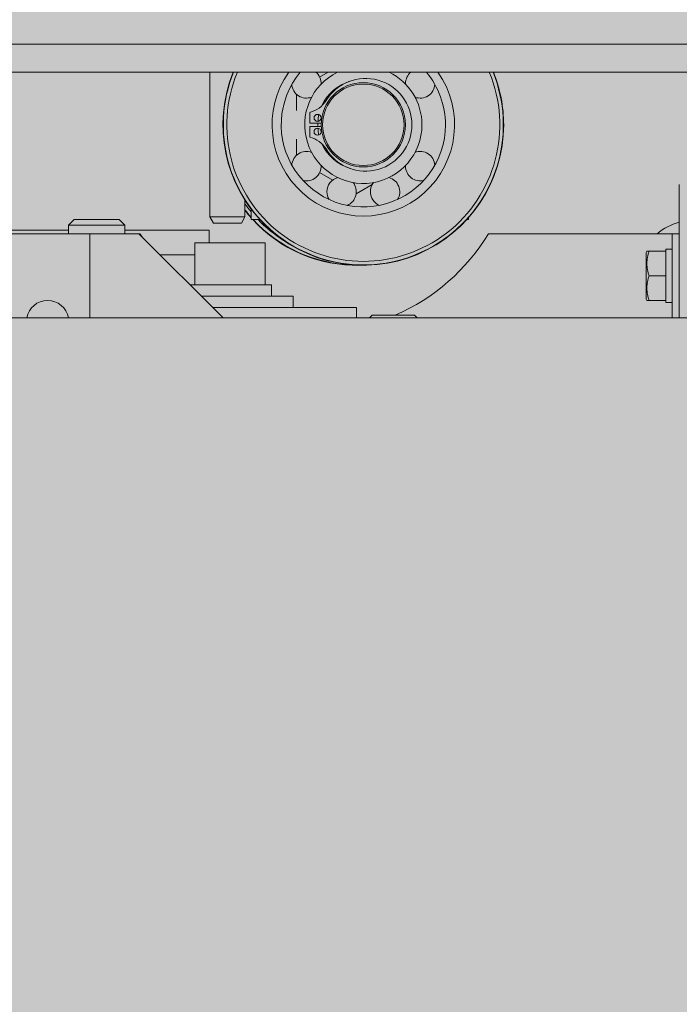
# Model space of a CAD drawing. Units: millimetres. Extents: x -45954 to 56587, y 9021 to 41652.
# Drawn here: x 26796 to 26984, y 25798 to 26079 of the extents above; entities that cross this region are included whole.
import ezdxf

# ---------------------------------------------------------------- set-up
doc = ezdxf.new("R2010")
doc.units = ezdxf.units.MM
doc.linetypes.add('DIVIDE2', pattern=[15.875, 6.35, -3.175, 0, -3.175, 0, -3.175])
doc.layers.add('1-Default', color=7, linetype='Continuous', lineweight=0)
doc.layers.add('710-C-Medical-Equipment-General', color=5, linetype='Continuous', lineweight=13, true_color=0x0000ff)
doc.layers.add('712-C-Medical-Equipment-Outline', color=5, linetype='DIVIDE2', lineweight=13, true_color=0x0000ff)

# ---------------------------------------------------------------- blocks, each defined once
blk = doc.blocks.new('B7120273-2(CSM3 Short-Long Rail Transverse)')
at = {"layer": '710-C-Medical-Equipment-General', "true_color": 0xc8d2ff}
h = blk.add_hatch(color=254, dxfattribs=at)
h.dxf.hatch_style = 1
edge = h.paths.add_edge_path()
edge.add_line((-323.5, -25.99999995520557), (-322.5, -25.99999995520557))
edge.add_line((-322.5, -25.99999995520557), (-322.5, -23.99999995520557))
edge.add_line((-322.5, -23.99999995520557), (-324.5, -23.99999995520557))
edge.add_line((-324.5, -23.99999995520557), (-324.5, -5.999999955205567))
edge.add_line((-324.5, -5.999999955205567), (-307, -5.999999955205567))
edge.add_line((-307, -5.999999955205567), (-307, -1.500000172607542))
edge.add_line((-307, -1.500000172607542), (-305.4999998188323, 4.479443305172026e-08))
edge.add_line((-305.4999998188323, 4.479443305172026e-08), (-290.5000001811677, 4.479443305172026e-08))
edge.add_line((-290.5000001811677, 4.479443305172026e-08), (-289, -1.500000172607542))
edge.add_line((-289, -1.500000172607542), (-289, -5.999999955205567))
edge.add_line((-289, -5.999999955205567), (289, -5.999999955205567))
edge.add_line((289, -5.999999955205567), (289, -1.500000172607542))
edge.add_line((289, -1.500000172607542), (290.5000000915788, -4.479443305172026e-08))
edge.add_line((290.5000000915788, -4.479443305172026e-08), (305.4999999084212, -4.479443305172026e-08))
edge.add_line((305.4999999084212, -4.479443305172026e-08), (307, -1.500000172607542))
edge.add_line((307, -1.500000172607542), (307, -5.999999955205567))
edge.add_line((307, -5.999999955205567), (324.5, -5.999999955205567))
edge.add_line((324.5, -5.999999955205567), (324.5, -23.99999995520557))
edge.add_line((324.5, -23.99999995520557), (323.9641016151396, -23.99999995520375))
edge.add_arc((323.9641016151362, -24.97527740715304), 0.9752774519492959, 89.99999999979963, 188.6821874538249)
edge.add_line((323, -25.12249895440618), (323, -25.99999995520557))
edge.add_line((323, -25.99999995520557), (323.5, -25.99999995520557))
edge.add_arc((323.5, -26.99999995520557), 1, 0, 90, ccw=False)
edge.add_line((324.5, -26.99999995520557), (324.5, -28.99999995520557))
edge.add_line((324.5, -28.99999995520557), (325, -28.99999995520557))
edge.add_arc((325, -30.99999995520557), 2, 0, 90, ccw=False)
edge.add_line((327, -30.99999995520557), (327, -81.99999995520557))
edge.add_arc((317, -81.99999995520557), 10, -90, 0, ccw=False)
edge.add_line((317, -91.99999995520557), (285.5, -91.99999995520557))
edge.add_arc((285.5, -95.99999995520557), 4, 90, 180)
edge.add_line((281.5, -95.99999995520557), (281.5, -108.9999999552056))
edge.add_arc((277.5, -108.9999999552056), 4, -90, 0, ccw=False)
edge.add_line((277.5, -112.9999999552056), (267.3095627451476, -112.9999999552056))
edge.add_line((267.3095627451476, -112.9999999552056), (267.3095627451476, -114.0039424606075))
edge.add_line((267.3095627451476, -114.0039424606075), (192.9652642746623, -114.0039424606075))
edge.add_line((192.9652642746623, -114.0039424606075), (193.2595627451446, -61.0039424606075))
edge.add_line((193.2595627451446, -61.0039424606075), (-230.7404372548517, -61.0039424606075))
edge.add_line((-230.7404372548517, -61.0039424606075), (-230.3848266030036, -114.0039424606075))
edge.add_line((-230.3848266030036, -114.0039424606075), (-249.9904372548517, -114.0039424606075))
edge.add_line((-249.9904372548517, -114.0039424606075), (-249.9904372548517, -112.9999999552037))
edge.add_line((-249.9904372548517, -112.9999999552037), (-277.5, -112.9999999552037))
edge.add_arc((-277.5, -108.9999999552056), 3.999999999998181, 180, 270, ccw=False)
edge.add_line((-281.5, -108.9999999552056), (-281.5, -95.99999995520557))
edge.add_arc((-285.5, -95.99999995520557), 4, 0, 90)
edge.add_line((-285.5, -91.99999995520557), (-317, -91.99999995520557))
edge.add_arc((-317, -81.99999995520557), 10, 180, 270, ccw=False)
edge.add_line((-327, -81.99999995520557), (-327, -30.99999995520557))
edge.add_arc((-325, -30.99999995520557), 2, 90, 180, ccw=False)
edge.add_line((-325, -28.99999995520557), (-324.5, -28.99999995520557))
edge.add_line((-324.5, -28.99999995520557), (-324.5, -26.99999995520557))
edge.add_arc((-323.5, -26.99999995520557), 1, 90, 180, ccw=False)
at = {"layer": '710-C-Medical-Equipment-General', "lineweight": 0, "extrusion": (0, 1, 0)}
for p, q in [((322.5, -21.99999995520557), (-322.5, -21.99999995520557)), ((272.5, -25.99999995520557), (-272.5, -25.99999995520557)), ((-201.863400000002, -46.59999995520411), (-201.863400000002, -25.99999995520557)), ((-186.223197534764, -26.70065988170791), (-185.0096189432334, -25.99999995520557)), ((-189.5, -31.47313931310418), (-189.5, -29.17359073580519)), ((-172.5, -29.61025248054284), (-172.5, -29.82950952475949)), ((-187.6205373349876, -31.73999995520535), (-187.6205373349876, -33.2799999552044)), ((-187.6205373349876, -33.2799999552044), (-185.9959653101068, -33.2799999552044)), ((-187.6205373349876, -33.71999995520673), (-185.9959653101068, -33.71999995520673)), ((-187.6205373349876, -35.25999995520579), (-187.6205373349876, -33.71999995520673)), ((-189.5, -37.82640917460594), (-189.5, -35.52686059730695)), ((-172.5, -37.17049038565165), (-172.5, -37.38974742986829)), ((-184.3684596619132, -41.37017343887055), (-186.223197534764, -40.29934002870323)), ((-178.7225689313127, -42.00007909086162), (-181, -43.31495453142998)), ((-134.9904372548517, -52.5039424606075), (-134.9904372548517, -42.0039424606075)), ((-134.9904372548517, -42.0039424606075), (-134.9704426182579, -42.0039424606075)), ((-181, -43.31495453142998), (-181.0214013779478, -43.30259844011016)), ((-196.863400000002, -46.59999995520411), (-196.863400000002, -44.25294096870857)), ((-196, -46.99999995520557), (-196, -45.49999995520193)), ((-221.1904372548524, -47.0039424606075), (-221.9904372548481, -47.8039424606086)), ((-221.1904372548524, -47.0039424606075), (-214.790437254851, -47.0039424606075)), ((-214.790437254851, -47.0039424606075), (-213.9904372548517, -47.8039424606086)), ((-196.863400000002, -46.59999995520411), (-201.863400000002, -46.59999995520411)), ((-201.3437847577297, -47.49999995520557), (-201.863400000002, -46.59999995520593)), ((-197.3830152422706, -47.49999995520557), (-201.3437847577297, -47.49999995520557)), ((-197.3830152422706, -47.49999995520557), (-196.863400000002, -46.59999995520593)), ((-194.7563545633711, -46.99999995520557), (-196, -46.99999995520557)), ((-165, -46.99999995520557), (-165.2436454366252, -46.99999995520557)), ((-165, -46.99999995520557), (-165, -46.72875651053073)), ((-240.7477965677317, -49.0039424606075), (-218.9904372548517, -49.0039424606075)), ((-233.4904372548517, -48.5039424606075), (-221.9904372548517, -48.5039424606075)), ((-221.9904372548517, -47.8039424606086), (-213.9904372548517, -47.8039424606086)), ((-221.9904372548517, -47.80394246061041), (-221.9904372548517, -49.0039424606075)), ((-218.9904372548517, -49.0039424606075), (-218.9904372548517, -61.0039424606075)), ((-218.9904372548517, -49.0039424606075), (-211.9904372548517, -49.0039424606075)), ((-213.9904372548517, -47.80394246061041), (-213.9904372548517, -49.0039424606075)), ((-213.9904372548517, -48.5039424606075), (-201.9904372548517, -48.5039424606075)), ((-211.809784546851, -49.0039424606075), (-211.9904372548517, -49.0039424606075)), ((-199.990437254859, -61.00394246060023), (-211.9904372548517, -49.0039424606075)), ((-201.9904372548517, -50.3039424606086), (-201.9904372548517, -48.5039424606075)), ((-135.9904372548517, -49.0039424606075), (-162.1710899628524, -49.0039424606075)), ((-135.9904372548517, -55.0039424606075), (-135.9904372548517, -49.0039424606075)), ((-135.9904372548517, -49.0039424606075), (-134.9904372548517, -49.0039424606075)), ((-193.9904372548517, -50.3039424606086), (-203.9904372548517, -50.3039424606086)), ((-203.9904372548517, -56.3039424606086), (-203.9904372548517, -50.3039424606086)), ((-193.9904372548517, -56.3039424606086), (-193.9904372548517, -50.3039424606086)), ((-139.6904372548488, -51.67894246061041), (-139.5894009577423, -51.5039424606075)), ((-139.6904372548524, -51.6789424606086), (-139.6904372548524, -58.32894246060823)), ((-136.8904372548495, -51.5039424606075), (-139.2767935665688, -51.5039424606075)), ((-136.8904372548495, -51.20405211131219), (-136.8904372548495, -51.24373413304784)), ((-136.8904372548495, -51.24373413304784), (-136.8904372548495, -51.5039424606075)), ((-136.8904372548495, -51.97234189881055), (-136.8904372548495, -51.5039424606075)), ((-208.9904372548517, -52.0039424606075), (-203.9904372548517, -52.0039424606075)), ((-136.8904372548495, -51.97234189881055), (-136.8904372548495, -54.53554302240809)), ((-134.9904372548517, -55.0039424606075), (-134.9904372548517, -52.5039424606075)), ((-134.9904372548517, -52.5039424606075), (-134.985407158114, -52.5039424606075)), ((-134.9854071581503, -53.0039424606075), (-134.9904372548517, -53.0039424606075)), ((-134.9854071581503, -52.5039424606075), (-134.9854071581503, -57.5039424606075)), ((-136.8904372548495, -55.0039424606075), (-136.8904372548495, -54.53554302240809)), ((-136.8904372548495, -55.0039424606075), (-139.2767935665688, -55.0039424606075)), ((-136.8904372548495, -55.47234189881055), (-136.8904372548495, -55.0039424606075)), ((-136.8904372548495, -55.47234189881055), (-136.8904372548495, -58.03554302240445)), ((-135.9904372548517, -61.0039424606075), (-135.9904372548517, -55.0039424606075)), ((-134.9904372548517, -57.5039424606075), (-134.9904372548517, -55.0039424606075)), ((-193.0904372548503, -56.3039424606086), (-204.6904372548524, -56.3039424606086)), ((-193.0904372548503, -57.90394246060896), (-193.0904372548503, -56.3039424606086)), ((-134.9854071581503, -57.0039424606075), (-134.9904372548517, -57.0039424606075)), ((-203.0904372548503, -57.90394246060896), (-189.9904372548517, -57.90394246060896)), ((-189.9904372548517, -57.90394246060896), (-189.9904372548517, -59.5039424606075)), ((-139.6904372548488, -58.32894246060823), (-139.5894009577423, -58.5039424606075)), ((-136.8904372548495, -58.5039424606075), (-139.2767935665688, -58.5039424606075)), ((-136.8904372548495, -58.5039424606075), (-136.8904372548495, -58.03554302240445)), ((-136.8904372548495, -58.5039424606075), (-136.8904372548495, -58.8039424606086)), ((-136.8904372548495, -58.8039424606086), (-135.9904372548517, -58.8039424606086)), ((-134.9904372548517, -61.00394246060023), (-134.9904372548517, -57.5039424606075)), ((-134.9904372548517, -57.5039424606075), (-134.985407158114, -57.5039424606075)), ((-201.4904372548517, -59.5039424606075), (-180.9904372548517, -59.5039424606075)), ((-180.9904372548517, -61.00394246060023), (-180.9904372548517, -59.5039424606075)), ((-178.7194372442573, -60.6039424551218), (-179.1194372490536, -61.00394246060023)), ((-172.7194372654449, -60.6039424551218), (-178.7194372442573, -60.6039424551218)), ((-172.7194372654449, -60.6039424551218), (-172.3194372606449, -61.00394246060023))]:
    blk.add_line(p, q, dxfattribs=at)
at = {"layer": '710-C-Medical-Equipment-General'}
blk.add_lwpolyline([(193.2595627451446, -61.0039424606075), (-230.7404372548517, -61.0039424606075), (-230.3848266030036, -114.0039424606075), (-249.9904372548517, -114.0039424606075), (-249.9904372548517, -112.9999999552037), (-277.5, -112.9999999552037, -0.4142135623729626), (-281.5, -108.9999999552056), (-281.5, -95.99999995520557, 0.414213562373095), (-285.5, -91.99999995520557), (-317, -91.99999995520557, -0.4142135623730958), (-327, -81.99999995520557), (-327, -30.99999995520557, -0.4142135623730958), (-325, -28.99999995520557), (-324.5, -28.99999995520557), (-324.5, -26.99999995520557, -0.414213562373095), (-323.5, -25.99999995520557), (-322.5, -25.99999995520557), (-322.5, -23.99999995520557), (-324.5, -23.99999995520557), (-324.5, -5.999999955205567)], format="xyb", dxfattribs=at)
at = {"layer": '710-C-Medical-Equipment-General', "lineweight": 0, "extrusion": (0, 0, -1)}
for centre, radius in [((180, -33.49999995520557), 6.000000000000001), ((180, -33.49999995520557), 5.800000443119), ((186.5205373349891, -32.50999995520579), 0.5)]:
    blk.add_circle(centre, radius, dxfattribs=at)
at = {"layer": '710-C-Medical-Equipment-General', "lineweight": 0}
blk.add_circle((-186.5205373349891, -34.48999995520535), 0.5, dxfattribs=at)
at = {"layer": '710-C-Medical-Equipment-General', "lineweight": 0, "extrusion": (0, 0, -1)}
for centre, radius, start, end in [((180, -33.49999995520557), 19.94936859115, 157.9168510886967, 22.08314891130332), ((180, -33.49999995520557), 19.99999999999972, 180, 22.02431283704329), ((180, -33.49999995520557), 19.44936859115001, 157.3179731699766, 22.6820268300234), ((180, -33.49999995520557), 13, 144.7655820154978, 35.23441798450224), ((188.1103953686106, -27.60745280097399), 2.0937499999997, 129.8487443570528, 182.8868665656398), ((171.8896046313894, -27.60745280097399), 2.09375, 0, 50.15125564283044), ((180, -33.49999995520557), 19.99999999999976, 157.9756871629567, 180), ((188.1103953686106, -27.60745280097399), 2.093750000000213, 249.1131334343746, 355.6768099513833), ((180, -33.49999995520557), 6.499990286639996, 24.80740108885479, 73.44357665089598), ((171.8896046313384, -27.60745280097217), 2.093750000052352, 357.1131334343602, 359.9999999998958), ((171.8896046313894, -27.60745280097399), 2.093750000000184, 184.3231900486167, 290.8868665656132), ((188.6612450735265, -27.87532163791184), 4.002350695930004, 213.0000000000191, 254.9285063454329), ((180, -33.49999995520557), 6.499990286640139, 4.336904434018268, 12.92943312864816), ((180, -33.49999995520557), 6.499990286640354, 358.0603848875642, 1.939615112435712), ((180, -33.49999995520557), 6.499990286640124, 347.0705668713518, 355.6630955659817), ((180, -33.49999995520557), 6.499990286639998, 286.556423349104, 335.1925989111452), ((188.1103953686106, -39.39254710943715), 2.093750000000184, 4.32319004861673, 110.8868665656132), ((171.8896046313894, -39.39254710943715), 2.093750000000213, 69.11313343438684, 175.6768099513833), ((188.1103953686106, -39.39254710943715), 2.093750000000156, 177.1131334343603, 283.6768099512474), ((171.8896046313384, -39.39254710943896), 2.093750000052353, 0, 2.886866565639751), ((171.8896046313894, -39.39254710943715), 2.093750000000251, 256.3231900487526, 0), ((183.0978953686099, -43.03434153106355), 2.093749999999602, 0, 74.8868665657088), ((183.0978953686099, -43.03434153106355), 2.093749999999954, 141.1131334343428, 247.6768099513764), ((176.9021046313901, -43.03434153106355), 2.093750000000284, 0, 38.88686656565726), ((176.9021046313901, -43.03434153106355), 2.093749999999944, 105.1131334342912, 211.6768099513302), ((183.0978953686099, -43.03434153106355), 2.093750000000327, 328.3231900486697, 0), ((176.9021046313901, -43.03434153106355), 2.093750000000086, 292.3231900486235, 0), ((180.9999999999782, -33.49999995518374), 20.00000000003367, 318.5903778907204, 322.4827476514117), ((181.0000000000036, -33.49999995520557), 19.99999999999947, 268.5674562623495, 317.5458497955269), ((186.9904372551828, -34.00394246081123), 28.99999999961258, 327.7558717040122, 328.8526100785243), ((186.9904372548517, -34.0039424606075), 29.00000000000018, 211.1473899214756, 246.5260650981897), ((224.9904372548517, -61.5039424606075), 3, 9.594068226826272, 170.4059317731737)]:
    blk.add_arc(centre, radius, start, end, dxfattribs=at)
at = {"layer": '710-C-Medical-Equipment-General', "lineweight": 0}
for centre, radius, start, end in [((-180, -33.49999995520557), 11.7, 140.1316584499941, 0), ((-180, -33.49999995520557), 8.350000000000001, 116.077066929177, 0), ((-180, -33.49999995520557), 8.349999999999996, 0, 63.92293307082303), ((-180, -33.49999995520557), 11.7, 0, 39.86834155000594), ((-179.6749686977455, -33.49999995520557), 6.599968697747001, 211.463025025058, 148.536974974942), ((-188.6612450735265, -39.1246782724993), 4.002350695930004, 33.00000000001911, 74.92850634543296), ((-181, -33.49999995520557), 19.44936859115014, 215.3507480617899, 219.535235687302), ((-181, -33.49999995520557), 19.94936859114945, 217.3274502749809, 221.2444652371858), ((-181, -33.49999995520557), 19.94936859114997, 222.5873276174315, 268.5312216777204), ((-181, -33.49999995520557), 19.44936859114974, 223.9563330313866, 237.8107094069995), ((-132.4904372548517, -56.0039424606075), 8.999999999999993, 106.1276202131129, 128.9424412690243)]:
    blk.add_arc(centre, radius, start, end, dxfattribs=at)
at = {"layer": '710-C-Medical-Equipment-General', "lineweight": 0, "extrusion": (0, 0, -1)}
for centre, major_axis, ratio, start_param, end_param in [((-136.9466070441813, -55.03989868507779), (-6.613199223958488, -0.005385992039953847), 0.5800448980781768, 1.579762422236112, 1.647882976213015), ((-135.9342674656, -55.03989868453209), (-6.613199223485871, 0.005385991969542526), 0.5800448980375169, 1.425230326135958, 1.561830231371347)]:
    blk.add_ellipse(centre, major_axis=major_axis, ratio=ratio, start_param=start_param, end_param=end_param, dxfattribs=at)
at = {"layer": '710-C-Medical-Equipment-General', "lineweight": 0}
for points, weights in [([(-139.2767935665688, -51.5039424606075), (-139.5894009577423, -51.5039424606075), (-139.5894009577423, -51.5039424606075)], [1.777746947721524, 1.915256152680021, 1.915256152680021]), ([(-139.2767935665688, -55.00394246061661), (-139.8601268999082, -53.2539424606075), (-139.2767935665688, -51.50394246060023)], [1.77774694772168, 2.052765357638658, 1.777746947721691]), ([(-139.2767935665688, -58.5039424606166), (-139.8601268999046, -56.7539424606075), (-139.2767935665688, -55.00394246060023)], [1.777746947721495, 2.052765357638313, 1.777746947721483]), ([(-139.5894009577423, -58.5039424606075), (-139.5894009577423, -58.5039424606075), (-139.2767935665688, -58.5039424606075)], [1.915256152680021, 1.915256152680021, 1.777746947721522])]:
    blk.add_rational_spline(points, weights, degree=2, dxfattribs=at)
at = {"layer": '712-C-Medical-Equipment-Outline'}
blk.add_lwpolyline([(193.2595627451446, -61.0039424606075), (-230.7404372548517, -61.0039424606075), (-230.3848266030036, -114.0039424606075), (-249.9904372548517, -114.0039424606075), (-249.9904372548517, -112.9999999552037), (-277.5, -112.9999999552037, -0.4142135623729626), (-281.5, -108.9999999552056), (-281.5, -95.99999995520557, 0.414213562373095), (-285.5, -91.99999995520557), (-317, -91.99999995520557, -0.4142135623730958), (-327, -81.99999995520557), (-327, -30.99999995520557, -0.4142135623730958), (-325, -28.99999995520557), (-324.5, -28.99999995520557), (-324.5, -26.99999995520557, -0.414213562373095), (-323.5, -25.99999995520557), (-322.5, -25.99999995520557), (-322.5, -23.99999995520557), (-324.5, -23.99999995520557), (-324.5, -5.999999955205567)], format="xyb", dxfattribs=at)
blk = doc.blocks.new('B7120274-2(CSM3 Wagon)')
at = {"layer": '710-C-Medical-Equipment-General', "true_color": 0xc8d2ff}
h = blk.add_hatch(color=254, dxfattribs=at)
h.dxf.hatch_style = 1
edge = h.paths.add_edge_path()
edge.add_line((63.74999999987813, -378.9960575169935), (289.2631374451066, -378.9960575169935))
edge.add_arc((289.2631374451048, -338.9979400616776), 39.99811745531588, 270.0000000000026, 312.5017277561269)
edge.add_arc((289.2589460340587, -338.9933662160802), 40.00432132427979, 312.5017277561254, 354.9966721637284)
edge.add_line((329.110836262822, -342.4822872256264), (331.1394353859268, -319.295293326235))
edge.add_line((331.1394353859268, -319.295293326235), (339.9456454411193, -206.6437943117271))
edge.add_line((339.9456454411193, -206.6437943117271), (340.914576414445, -165.091448494506))
edge.add_line((340.914576414445, -165.091448494506), (341.2685747927808, -144.8105265822978))
edge.add_line((341.2685747927808, -144.8105265822978), (343.2202412255774, -33.00000002239722))
edge.add_line((343.2202412255774, -33.00000002239722), (321.4999999998781, -33.00000002239722))
edge.add_line((321.4999999998781, -33.00000002239722), (321.4999999998781, -32.6000000223994))
edge.add_line((321.4999999998781, -32.6000000223994), (323.3705373348694, -32.6000000223994))
edge.add_line((323.3705373348694, -32.6000000223994), (323.3705373348694, -32.00000002239722))
edge.add_line((323.3705373348694, -32.00000002239722), (321.7499999998781, -32.00000002239722))
edge.add_line((321.7499999998781, -32.00000002239722), (321.7499999998781, -31.00000002239722))
edge.add_line((321.7499999998781, -31.00000002239722), (306.2702780136915, -30.9790735841998))
edge.add_line((306.2702780136915, -30.9790735841998), (305.7476265259593, -32.98301608960173))
edge.add_line((305.7476265259593, -32.98301608960173), (300.7740624223934, -33.00000002239722))
edge.add_arc((304.2404353844704, -34.99605674321901), 3.999997993119042, 150.0651833554006, 164.9824250924246)
edge.add_line((300.3770517600333, -33.95959597918227), (303.9653175331423, -33.95959597918227))
edge.add_line((303.9653175331423, -33.95959597918227), (303.893167599279, -42.04040406561944))
edge.add_line((303.893167599279, -42.04040406561944), (300.2404372547298, -42.04040406561944))
edge.add_line((300.2404372547298, -42.04040406561944), (300.2404372547298, -43.00000002239722))
edge.add_line((300.2404372547298, -43.00000002239722), (303.8845961772913, -43.00000002239722))
edge.add_line((303.8845961772913, -43.00000002239722), (303.8220463948473, -50.00000002239722))
edge.add_line((303.8220463948473, -50.00000002239722), (300.7499999998781, -50.00000002239722))
edge.add_arc((297.7499999998799, -50.00000002239904), 2.999999999998181, -90.00000000003467, 3.467448550509289e-11, ccw=False)
edge.add_line((297.7499999998781, -53.00000002239722), (211.7057015293922, -53.00000002239722))
edge.add_line((211.7057015293922, -53.00000002239722), (212.0000000001219, 2.239721652586013e-08))
edge.add_line((212.0000000001219, 2.239721652586013e-08), (-212.0000000001219, -2.239721652586013e-08))
edge.add_line((-212.0000000001219, -2.239721652586013e-08), (-211.6443893482738, -52.99999997760278))
edge.add_line((-211.6443893482738, -52.99999997760278), (-260.7500000001219, -52.99999997760278))
edge.add_line((-260.7500000001219, -52.99999997760278), (-260.7500000001237, -51.46566261476801))
edge.add_arc((-258.7595627452538, -47.99605751698437), 4.000000000017534, 187.2376780111296, 240.1580408899049, ccw=False)
edge.add_line((-262.7276910132641, -48.50000002239722), (-264.7827593308266, -48.51856252766811))
edge.add_line((-264.7827593308266, -48.51856252766811), (-264.9228345521205, -33.00000002239722))
edge.add_line((-264.9228345521205, -33.00000002239722), (-266.2500000001219, -33.00000002239722))
edge.add_line((-266.2500000001219, -33.00000002239722), (-266.2500000001219, -31.02864705061438))
edge.add_arc((-266.7595637965915, -34.99606845707967), 4.000010984878859, 82.6811690816218, 89.99998494097294)
edge.add_line((-266.7595627452702, -30.99605747220085), (-288.2500000001219, -30.99605747220085))
edge.add_line((-288.2500000001219, -30.99605747220085), (-288.2500000001219, -31.50000002239722))
edge.add_line((-288.2500000001219, -31.50000002239722), (-298.6599797409999, -31.50000002239722))
edge.add_line((-298.6599797409999, -31.50000002239722), (-299.1599797409999, -32.00000002239722))
edge.add_line((-299.1599797409999, -32.00000002239722), (-299.1874902314412, -33.00000002239722))
edge.add_line((-299.1874902314412, -33.00000002239722), (-303.2202412242459, -33.00000002239722))
edge.add_line((-303.2202412242459, -33.00000002239722), (-301.2685810720086, -144.8105352600614))
edge.add_line((-301.2685810720086, -144.8105352600614), (-300.9196837523414, -164.7988493164503))
edge.add_line((-300.9196837523414, -164.7988493164503), (-300.3109451466426, -199.6734606785212))
edge.add_line((-300.3109451466426, -199.6734606785212), (-291.2703124845884, -317.7993612458813))
edge.add_line((-291.2703124845884, -317.7993612458813), (-289.1622195446198, -341.8949738093997))
edge.add_arc((-249.2371540179629, -338.9775041792818), 40.03151866155602, 184.1793824304584, 227.2788950003263)
edge.add_arc((-249.2587019665152, -338.9881262039798), 40.00909718213559, 227.2912454686947, 270.4374054689154)
edge.add_line((-248.9532688599866, -378.9960575169953), (3.749999999878128, -378.9960575169935))
edge.add_line((3.749999999878128, -378.9960575169935), (3.749999999878128, -431.5841735201593))
edge.add_arc((28.98952465279581, -38.58323144772658), 393.8105814659186, 266.3253651543793, 270.6926217879429)
edge.add_arc((38.48939628052176, -37.77339668114655), 394.6201034600659, 269.3118598611877, 273.6701531963931)
edge.add_line((63.74999999987813, -431.5841735201848), (63.74999999987813, -378.9960575169935))
at = {"layer": '710-C-Medical-Equipment-General'}
blk.add_lwpolyline([(212.0000000001219, 2.239721652586013e-08), (-212.0000000001219, -2.239721652586013e-08), (-211.6443893482738, -52.99999997760278), (-260.7500000001219, -52.99999997760278), (-260.7500000001237, -51.46566261476801, -0.2351020246302607), (-262.7276910132641, -48.50000002239722), (-264.7827593308266, -48.51856252766811), (-264.9228345521205, -33.00000002239722), (-266.2500000001219, -33.00000002239722), (-266.2500000001219, -31.02864705061438, 0.0319452185408492), (-266.7595627452702, -30.99605747220085), (-288.2500000001219, -30.99605747220085), (-288.2500000001219, -31.50000002239722), (-298.6599797409999, -31.50000002239722), (-299.1599797409999, -32.00000002239722), (-299.1874902314412, -33.00000002239722), (-303.2202412242459, -33.00000002239722), (-301.2685810720086, -144.8105352600614), (-300.9196837523414, -164.7988493164503), (-300.3109451466426, -199.6734606785212), (-291.2703124845884, -317.7993612458813), (-289.1622195446198, -341.8949738093997, 0.1903058257769696), (-276.3957504707232, -368.3872495890373, 0.1905167431494091)], format="xyb", dxfattribs=at)
blk.add_lwpolyline([(212.0000000001219, 2.239721652586013e-08), (-212.0000000001219, -2.239721652586013e-08), (-211.6443893482738, -52.99999997760278), (-260.7500000001219, -52.99999997760278), (-260.7500000001237, -51.46566261476801, -0.2351020246302607), (-262.7276910132641, -48.50000002239722), (-264.7827593308266, -48.51856252766811), (-264.9228345521205, -33.00000002239722), (-266.2500000001219, -33.00000002239722), (-266.2500000001219, -31.02864705061438, 0.0319452185408492), (-266.7595627452702, -30.99605747220085), (-288.2500000001219, -30.99605747220085), (-288.2500000001219, -31.50000002239722), (-298.6599797409999, -31.50000002239722), (-299.1599797409999, -32.00000002239722), (-299.1874902314412, -33.00000002239722), (-303.2202412242459, -33.00000002239722), (-301.2685810720086, -144.8105352600614), (-300.9196837523414, -164.7988493164503), (-300.3109451466426, -199.6734606785212), (-291.2703124845884, -317.7993612458813), (-289.1622195446198, -341.8949738093997, 0.1903058257769696), (-276.3957504707232, -368.3872495890373, 0.1905167431494091)], format="xyb", dxfattribs=at)
at = {"layer": '712-C-Medical-Equipment-Outline'}
blk.add_lwpolyline([(212.0000000001219, 2.239721652586013e-08), (-212.0000000001219, -2.239721652586013e-08), (-211.6443893482738, -52.99999997760278), (-260.7500000001219, -52.99999997760278), (-260.7500000001237, -51.46566261476801, -0.2351020246302607), (-262.7276910132641, -48.50000002239722), (-264.7827593308266, -48.51856252766811), (-264.9228345521205, -33.00000002239722), (-266.2500000001219, -33.00000002239722), (-266.2500000001219, -31.02864705061438, 0.0319452185408492), (-266.7595627452702, -30.99605747220085), (-288.2500000001219, -30.99605747220085), (-288.2500000001219, -31.50000002239722), (-298.6599797409999, -31.50000002239722), (-299.1599797409999, -32.00000002239722), (-299.1874902314412, -33.00000002239722), (-303.2202412242459, -33.00000002239722), (-301.2685810720086, -144.8105352600614), (-300.9196837523414, -164.7988493164503), (-300.3109451466426, -199.6734606785212), (-291.2703124845884, -317.7993612458813), (-289.1622195446198, -341.8949738093997, 0.1903058257769696), (-276.3957504707232, -368.3872495890373, 0.1905167431494091)], format="xyb", dxfattribs=at)
blk = doc.blocks.new('A712L020-2(Ceiling Suspension CSM3 Long)1')
at = {"layer": '1-Default'}
for name, p in [('B7120273-2(CSM3 Short-Long Rail Transverse)', (3012.356209118872, -87.99999999998545)), ('B7120274-2(CSM3 Wagon)', (2993.615771864144, -149.0039424829884))]:
    blk.add_blockref(name, p, dxfattribs=at)

msp = doc.modelspace()

# ---------------------------------------------------------------- block references
at = {"layer": '1-Default', "color": 254, "true_color": 0xc8d2ff, "xscale": 2, "yscale": 2, "zscale": 2}
msp.add_blockref('A712L020-2(Ceiling Suspension CSM3 Long)1', (21229.6289342632, 26291.81349636279), dxfattribs=at)

doc.saveas('drawing.dxf')
